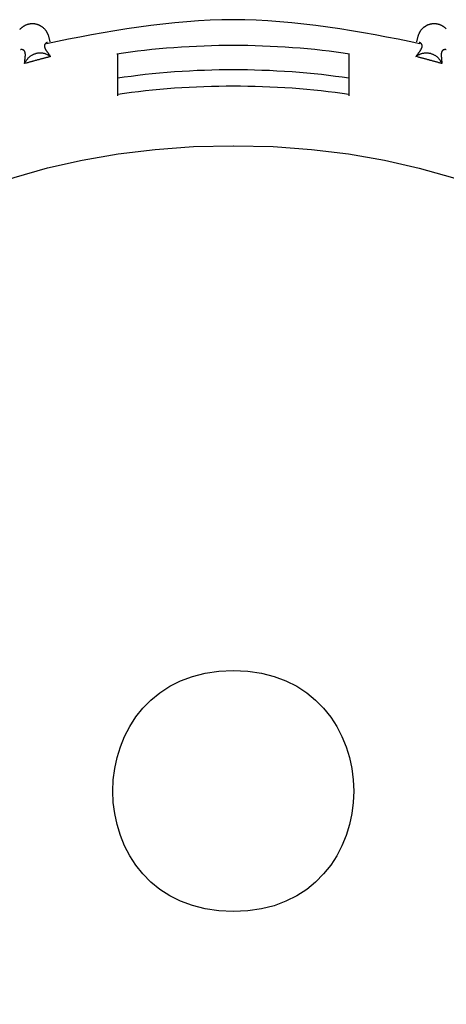
# Model space of a CAD drawing. Units: inches. Extents: x 138.3 to 161.7, y 82.2 to 127.2.
# Drawn here: x 145.9 to 150.3, y 93 to 103.2 of the extents above; entities that cross this region are included whole.
import ezdxf

# ---------------------------------------------------------------- set-up
doc = ezdxf.new("R2010")
doc.units = ezdxf.units.IN
doc.header["$MEASUREMENT"] = 0
doc.layers.add('Ebene 1', color=7, linetype='Continuous')

# ---------------------------------------------------------------- blocks, each defined once
blk = doc.blocks.new('block 2')
at = {"layer": 'Ebene 1', "color": 179, "lineweight": 25, "true_color": 0x1a171b}
for points in [[(146.139, 103.136), (146.134, 103.141), (146.13, 103.146), (146.125, 103.151), (146.12, 103.155), (146.114, 103.16), (146.109, 103.164)], [(150.06, 103.155), (150.055, 103.151), (150.051, 103.146), (150.046, 103.141), (150.041, 103.136), (150.037, 103.131)], [(146.174, 103.069), (146.171, 103.077)], [(146.189, 103.012), (146.174, 103.069)], [(150.006, 103.069), (149.991, 103.012)], [(150.029, 103.118), (150.025, 103.112), (150.021, 103.107)], [(146.16, 103.005), (146.159, 103.004), (146.157, 103.004), (146.156, 103.004), (146.155, 103.003), (146.154, 103.003), (146.153, 103.002), (146.152, 103.002), (146.151, 103.001), (146.15, 103.001), (146.149, 103), (146.148, 103), (146.147, 102.999), (146.146, 102.999), (146.145, 102.998), (146.145, 102.997), (146.144, 102.997), (146.143, 102.996), (146.142, 102.995), (146.141, 102.994), (146.14, 102.994), (146.14, 102.993), (146.139, 102.992), (146.138, 102.991), (146.137, 102.99), (146.136, 102.989), (146.136, 102.988), (146.135, 102.987), (146.135, 102.986), (146.134, 102.985), (146.134, 102.984), (146.133, 102.983), (146.133, 102.982), (146.132, 102.981), (146.132, 102.979), (146.131, 102.978), (146.131, 102.977), (146.131, 102.976), (146.13, 102.975), (146.13, 102.974), (146.13, 102.972), (146.13, 102.971), (146.13, 102.97), (146.13, 102.968), (146.13, 102.967), (146.13, 102.966), (146.13, 102.964), (146.13, 102.963), (146.13, 102.962), (146.13, 102.96), (146.131, 102.958), (146.131, 102.957), (146.131, 102.955), (146.132, 102.954), (146.132, 102.952), (146.133, 102.951), (146.133, 102.949), (146.134, 102.948), (146.135, 102.946), (146.135, 102.944), (146.136, 102.943), (146.137, 102.941), (146.138, 102.939), (146.139, 102.937), (146.139, 102.936), (146.14, 102.934), (146.141, 102.932), (146.143, 102.93), (146.144, 102.929), (146.145, 102.927), (146.146, 102.925), (146.147, 102.923), (146.148, 102.921), (146.15, 102.919), (146.151, 102.917), (146.152, 102.915), (146.154, 102.913), (146.155, 102.911), (146.156, 102.909), (146.158, 102.907), (146.16, 102.905), (146.161, 102.903), (146.163, 102.901), (146.164, 102.899), (146.166, 102.896), (146.167, 102.894), (146.169, 102.892), (146.171, 102.89), (146.172, 102.887), (146.174, 102.885), (146.176, 102.883), (146.177, 102.881), (146.179, 102.878), (146.181, 102.876), (146.183, 102.873), (146.184, 102.871), (146.186, 102.868), (146.19, 102.864), (146.194, 102.858)], [(149.986, 102.858), (149.988, 102.861), (149.99, 102.863), (149.992, 102.866), (149.994, 102.868), (149.995, 102.871), (149.997, 102.873), (149.999, 102.876), (150.001, 102.878), (150.003, 102.881), (150.004, 102.883), (150.006, 102.885), (150.008, 102.887), (150.009, 102.89), (150.011, 102.892), (150.013, 102.894), (150.014, 102.896), (150.016, 102.899), (150.018, 102.901), (150.019, 102.903), (150.021, 102.905), (150.022, 102.907), (150.024, 102.909), (150.025, 102.911), (150.027, 102.913), (150.028, 102.915), (150.029, 102.917), (150.031, 102.919), (150.032, 102.921), (150.033, 102.923), (150.034, 102.925), (150.035, 102.927), (150.037, 102.929), (150.038, 102.93), (150.039, 102.932), (150.04, 102.934), (150.041, 102.936), (150.042, 102.937), (150.043, 102.939), (150.043, 102.941), (150.044, 102.943), (150.045, 102.944), (150.046, 102.946), (150.046, 102.948), (150.047, 102.949), (150.048, 102.951), (150.048, 102.952), (150.048, 102.954), (150.049, 102.955), (150.049, 102.957), (150.05, 102.958), (150.05, 102.96), (150.05, 102.962), (150.05, 102.963), (150.05, 102.964), (150.05, 102.966), (150.05, 102.967), (150.05, 102.968), (150.05, 102.97), (150.05, 102.971), (150.05, 102.972), (150.05, 102.974), (150.05, 102.975), (150.05, 102.976), (150.049, 102.977), (150.049, 102.978), (150.049, 102.979), (150.048, 102.981), (150.048, 102.982), (150.047, 102.983), (150.047, 102.984), (150.046, 102.985), (150.046, 102.986), (150.045, 102.987), (150.044, 102.988), (150.044, 102.989), (150.043, 102.99), (150.042, 102.991), (150.041, 102.992), (150.041, 102.993), (150.04, 102.994), (150.039, 102.994), (150.038, 102.995), (150.037, 102.996), (150.036, 102.997), (150.036, 102.997), (150.035, 102.998), (150.034, 102.999), (150.033, 102.999), (150.032, 103), (150.031, 103), (150.03, 103.001), (150.029, 103.001), (150.028, 103.002), (150.027, 103.002), (150.026, 103.003), (150.025, 103.003)], [(150.023, 103.004), (150.021, 103.005)], [(145.883, 102.93), (145.88, 102.93)], [(145.924, 102.785), (145.924, 102.789), (145.924, 102.792), (145.925, 102.795), (145.925, 102.798), (145.925, 102.801), (145.926, 102.804), (145.926, 102.808), (145.926, 102.81), (145.927, 102.813), (145.927, 102.816), (145.927, 102.819), (145.928, 102.822), (145.928, 102.825), (145.928, 102.827), (145.929, 102.83), (145.929, 102.833), (145.929, 102.836), (145.929, 102.839), (145.93, 102.841), (145.93, 102.844), (145.93, 102.846), (145.93, 102.849), (145.931, 102.851), (145.931, 102.854), (145.931, 102.856), (145.931, 102.858), (145.931, 102.861), (145.932, 102.863), (145.932, 102.865), (145.932, 102.868), (145.932, 102.87), (145.932, 102.872), (145.932, 102.874), (145.932, 102.876), (145.932, 102.878), (145.932, 102.88), (145.932, 102.882), (145.932, 102.884), (145.932, 102.886), (145.931, 102.888), (145.931, 102.889), (145.931, 102.892), (145.931, 102.893), (145.931, 102.895), (145.93, 102.896), (145.93, 102.898), (145.93, 102.9), (145.929, 102.901), (145.929, 102.903), (145.928, 102.904), (145.928, 102.906), (145.927, 102.907), (145.927, 102.908), (145.926, 102.909), (145.925, 102.911), (145.925, 102.912), (145.924, 102.913), (145.924, 102.914), (145.923, 102.915), (145.922, 102.917), (145.921, 102.917), (145.92, 102.918), (145.92, 102.919), (145.919, 102.921), (145.918, 102.921), (145.917, 102.922), (145.916, 102.923), (145.915, 102.924), (145.914, 102.924), (145.913, 102.925), (145.912, 102.926), (145.911, 102.926), (145.91, 102.927), (145.909, 102.927), (145.908, 102.928), (145.907, 102.928), (145.906, 102.929), (145.905, 102.929), (145.904, 102.929), (145.903, 102.93), (145.901, 102.93), (145.9, 102.93), (145.899, 102.93), (145.898, 102.931), (145.897, 102.931), (145.896, 102.931), (145.895, 102.931), (145.893, 102.931), (145.892, 102.931), (145.891, 102.931), (145.89, 102.931), (145.889, 102.931), (145.888, 102.931), (145.887, 102.931), (145.886, 102.931), (145.884, 102.93)], [(146.194, 102.858), (146.187, 102.856), (146.18, 102.855), (146.173, 102.853), (146.167, 102.851), (146.16, 102.849), (146.153, 102.848), (146.146, 102.846), (146.14, 102.844), (146.133, 102.842), (146.126, 102.841), (146.119, 102.839), (146.113, 102.837), (146.106, 102.835), (146.099, 102.834), (146.092, 102.832), (146.085, 102.83), (146.079, 102.829), (146.072, 102.826), (146.065, 102.825), (146.058, 102.823), (146.052, 102.821), (146.045, 102.819), (146.038, 102.817), (146.032, 102.816), (146.025, 102.814), (146.018, 102.812), (146.011, 102.81), (146.005, 102.808), (145.998, 102.806), (145.991, 102.804), (145.984, 102.803), (145.978, 102.801), (145.971, 102.799), (145.964, 102.797), (145.958, 102.795), (145.951, 102.793), (145.939, 102.79), (145.924, 102.785)], [(146.141, 102.886), (146.15, 102.883)], [(146.89, 102.451), (146.89, 102.88)], [(149.29, 102.88), (149.29, 102.451)], [(149.986, 102.858), (149.994, 102.864)], [(150.256, 102.785), (150.25, 102.788), (150.243, 102.79), (150.236, 102.791), (150.229, 102.793), (150.223, 102.795), (150.216, 102.797), (150.209, 102.799), (150.203, 102.801), (150.196, 102.803), (150.189, 102.804), (150.182, 102.806), (150.176, 102.808), (150.169, 102.81), (150.162, 102.812), (150.155, 102.814), (150.149, 102.816), (150.142, 102.817), (150.135, 102.819), (150.128, 102.821), (150.122, 102.823), (150.115, 102.825), (150.108, 102.826), (150.101, 102.829), (150.095, 102.83), (150.088, 102.832), (150.081, 102.834), (150.074, 102.835), (150.068, 102.837), (150.061, 102.839), (150.054, 102.841), (150.047, 102.842), (150.041, 102.844), (150.034, 102.846), (150.027, 102.848), (150.021, 102.849), (150.014, 102.851), (150.002, 102.854), (149.986, 102.858)], [(150.225, 102.836), (150.231, 102.829)], [(150.3, 102.93), (150.299, 102.93), (150.298, 102.93), (150.297, 102.93), (150.296, 102.93), (150.295, 102.931), (150.293, 102.931), (150.292, 102.931), (150.291, 102.931), (150.29, 102.931), (150.289, 102.931), (150.288, 102.931), (150.287, 102.931), (150.286, 102.931), (150.284, 102.931), (150.283, 102.931), (150.282, 102.931), (150.281, 102.93), (150.28, 102.93), (150.279, 102.93), (150.278, 102.93), (150.276, 102.929), (150.275, 102.929), (150.274, 102.929), (150.273, 102.928), (150.272, 102.928), (150.271, 102.927), (150.27, 102.927), (150.269, 102.926), (150.268, 102.926), (150.267, 102.925), (150.266, 102.924), (150.265, 102.924), (150.264, 102.923), (150.263, 102.922), (150.262, 102.921), (150.262, 102.921), (150.261, 102.919), (150.26, 102.918), (150.259, 102.917), (150.258, 102.916), (150.257, 102.915), (150.257, 102.914), (150.256, 102.913), (150.255, 102.912), (150.255, 102.911), (150.254, 102.909), (150.253, 102.908), (150.253, 102.907), (150.252, 102.906), (150.252, 102.904), (150.251, 102.903), (150.251, 102.901), (150.251, 102.9), (150.25, 102.898), (150.25, 102.896), (150.25, 102.895), (150.249, 102.893), (150.249, 102.892), (150.249, 102.889), (150.249, 102.888), (150.249, 102.886), (150.248, 102.884), (150.248, 102.882), (150.248, 102.88), (150.248, 102.878), (150.248, 102.876), (150.248, 102.874), (150.248, 102.872), (150.248, 102.87), (150.248, 102.868), (150.249, 102.865), (150.249, 102.863), (150.249, 102.861), (150.249, 102.858), (150.249, 102.856), (150.249, 102.854), (150.25, 102.851), (150.25, 102.849), (150.25, 102.846), (150.25, 102.844), (150.251, 102.841), (150.251, 102.839), (150.251, 102.836), (150.251, 102.833), (150.252, 102.83), (150.252, 102.827), (150.252, 102.825), (150.253, 102.822), (150.253, 102.819), (150.253, 102.816), (150.253, 102.813), (150.254, 102.81), (150.254, 102.807), (150.254, 102.804), (150.255, 102.802), (150.255, 102.798), (150.256, 102.793), (150.256, 102.785)], [(145.924, 102.785), (145.928, 102.794)]]:
    blk.add_lwpolyline(points, dxfattribs=at)
for points, knots in [([(150.028, 102.991), (149.434, 103.116), (148.715, 103.241), (148.09, 103.241), (147.465, 103.241), (146.746, 103.116), (146.153, 102.991)], [0, 0, 0, 0, 1, 1, 1, 2, 2, 2, 2]), ([(150.028, 102.991), (149.434, 103.116), (148.715, 103.241), (148.09, 103.241), (147.465, 103.241), (146.746, 103.116), (146.153, 102.991)], [0, 0, 0, 0, 1, 1, 1, 2, 2, 2, 2]), ([(146.012, 103.198), (146.01, 103.198), (146.007, 103.198), (146.005, 103.198), (146.005, 103.198), (146.003, 103.198), (146.003, 103.198)], [0, 0, 0, 0, 1, 1, 1, 2, 2, 2, 2]), ([(146.012, 103.198), (146.01, 103.198), (146.007, 103.198), (146.005, 103.198), (146.005, 103.198), (146.003, 103.198), (146.003, 103.198)], [0, 0, 0, 0, 1, 1, 1, 2, 2, 2, 2]), ([(150.177, 103.198), (150.177, 103.198), (150.175, 103.198), (150.175, 103.198), (150.173, 103.198), (150.171, 103.198), (150.168, 103.198)], [0, 0, 0, 0, 1, 1, 1, 2, 2, 2, 2]), ([(150.177, 103.198), (150.177, 103.198), (150.175, 103.198), (150.175, 103.198), (150.173, 103.198), (150.171, 103.198), (150.168, 103.198)], [0, 0, 0, 0, 1, 1, 1, 2, 2, 2, 2]), ([(149.298, 102.883), (148.936, 102.943), (148.483, 102.973), (148.09, 102.973), (147.697, 102.973), (147.244, 102.943), (146.882, 102.883)], [0, 0, 0, 0, 1, 1, 1, 2, 2, 2, 2]), ([(149.298, 102.883), (148.936, 102.943), (148.483, 102.973), (148.09, 102.973), (147.697, 102.973), (147.244, 102.943), (146.882, 102.883)], [0, 0, 0, 0, 1, 1, 1, 2, 2, 2, 2]), ([(146.087, 102.895), (146.087, 102.895), (146.086, 102.895), (146.086, 102.895), (146.083, 102.895), (146.078, 102.894), (146.075, 102.894)], [0, 0, 0, 0, 1, 1, 1, 2, 2, 2, 2]), ([(146.087, 102.895), (146.087, 102.895), (146.086, 102.895), (146.086, 102.895), (146.083, 102.895), (146.078, 102.894), (146.075, 102.894)], [0, 0, 0, 0, 1, 1, 1, 2, 2, 2, 2]), ([(150.105, 102.895), (150.102, 102.895), (150.097, 102.895), (150.094, 102.895), (150.094, 102.895), (150.093, 102.895), (150.093, 102.895)], [0, 0, 0, 0, 1, 1, 1, 2, 2, 2, 2]), ([(150.105, 102.895), (150.102, 102.895), (150.097, 102.895), (150.094, 102.895), (150.094, 102.895), (150.093, 102.895), (150.093, 102.895)], [0, 0, 0, 0, 1, 1, 1, 2, 2, 2, 2]), ([(149.288, 102.633), (148.937, 102.691), (148.47, 102.721), (148.09, 102.721), (147.71, 102.721), (147.243, 102.691), (146.892, 102.633)], [0, 0, 0, 0, 1, 1, 1, 2, 2, 2, 2]), ([(149.288, 102.633), (148.937, 102.691), (148.47, 102.721), (148.09, 102.721), (147.71, 102.721), (147.243, 102.691), (146.892, 102.633)], [0, 0, 0, 0, 1, 1, 1, 2, 2, 2, 2]), ([(149.289, 102.465), (148.918, 102.522), (148.49, 102.551), (148.09, 102.551), (147.69, 102.551), (147.262, 102.522), (146.891, 102.465)], [0, 0, 0, 0, 1, 1, 1, 2, 2, 2, 2]), ([(149.289, 102.465), (148.918, 102.522), (148.49, 102.551), (148.09, 102.551), (147.69, 102.551), (147.262, 102.522), (146.891, 102.465)], [0, 0, 0, 0, 1, 1, 1, 2, 2, 2, 2]), ([(148.09, 101.934), (139.167, 101.941), (139.166, 88.542), (148.089, 88.548), (157.013, 88.54), (157.015, 101.939), (148.091, 101.934), (148.091, 101.934), (148.09, 101.934), (148.09, 101.934), (148.09, 101.934), (148.09, 101.934), (148.09, 101.934)], [0, 0, 0, 0, 1, 1, 1, 2, 2, 2, 3, 3, 3, 4, 4, 4, 4]), ([(148.09, 96.491), (146.423, 96.492), (146.423, 93.99), (148.09, 93.991), (149.757, 93.989), (149.757, 96.492), (148.09, 96.491), (148.09, 96.491), (148.09, 96.491), (148.09, 96.491), (148.09, 96.491), (148.09, 96.491), (148.09, 96.491)], [0, 0, 0, 0, 1, 1, 1, 2, 2, 2, 3, 3, 3, 4, 4, 4, 4])]:
    blk.add_open_spline(points, degree=3, knots=knots, dxfattribs=at)
for points in [[(145.878, 103.144), (145.877, 103.143), (145.874, 103.14), (145.873, 103.138)], [(145.878, 103.144), (145.877, 103.143), (145.874, 103.14), (145.873, 103.138)], [(145.884, 103.15), (145.883, 103.149), (145.88, 103.146), (145.879, 103.145)], [(145.884, 103.15), (145.883, 103.149), (145.88, 103.146), (145.879, 103.145)], [(145.891, 103.156), (145.889, 103.154), (145.886, 103.152), (145.885, 103.15)], [(145.891, 103.156), (145.889, 103.154), (145.886, 103.152), (145.885, 103.15)], [(145.897, 103.161), (145.895, 103.16), (145.893, 103.157), (145.891, 103.156)], [(145.897, 103.161), (145.895, 103.16), (145.893, 103.157), (145.891, 103.156)], [(145.904, 103.166), (145.902, 103.165), (145.9, 103.163), (145.898, 103.161)], [(145.904, 103.166), (145.902, 103.165), (145.9, 103.163), (145.898, 103.161)], [(145.911, 103.171), (145.909, 103.17), (145.906, 103.168), (145.904, 103.166)], [(145.911, 103.171), (145.909, 103.17), (145.906, 103.168), (145.904, 103.166)], [(145.919, 103.176), (145.917, 103.175), (145.913, 103.172), (145.911, 103.171)], [(145.919, 103.176), (145.917, 103.175), (145.913, 103.172), (145.911, 103.171)], [(145.927, 103.18), (145.925, 103.179), (145.921, 103.176), (145.919, 103.175)], [(145.927, 103.18), (145.925, 103.179), (145.921, 103.176), (145.919, 103.175)], [(145.935, 103.183), (145.933, 103.183), (145.928, 103.181), (145.926, 103.18)], [(145.935, 103.183), (145.933, 103.183), (145.928, 103.181), (145.926, 103.18)], [(145.943, 103.186), (145.94, 103.186), (145.936, 103.184), (145.934, 103.183)], [(145.943, 103.186), (145.94, 103.186), (145.936, 103.184), (145.934, 103.183)], [(145.951, 103.19), (145.949, 103.189), (145.945, 103.187), (145.943, 103.186)], [(145.951, 103.19), (145.949, 103.189), (145.945, 103.187), (145.943, 103.186)], [(145.96, 103.192), (145.958, 103.191), (145.953, 103.191), (145.951, 103.19)], [(145.96, 103.192), (145.958, 103.191), (145.953, 103.191), (145.951, 103.19)], [(145.968, 103.194), (145.966, 103.194), (145.962, 103.193), (145.96, 103.192)], [(145.968, 103.194), (145.966, 103.194), (145.962, 103.193), (145.96, 103.192)], [(145.977, 103.196), (145.975, 103.196), (145.97, 103.194), (145.968, 103.194)], [(145.977, 103.196), (145.975, 103.196), (145.97, 103.194), (145.968, 103.194)], [(145.986, 103.197), (145.984, 103.197), (145.979, 103.196), (145.977, 103.196)], [(145.986, 103.197), (145.984, 103.197), (145.979, 103.196), (145.977, 103.196)], [(145.995, 103.198), (145.992, 103.198), (145.988, 103.197), (145.986, 103.197)], [(145.995, 103.198), (145.992, 103.198), (145.988, 103.197), (145.986, 103.197)], [(146.003, 103.198), (146, 103.198), (145.997, 103.198), (145.995, 103.198)], [(146.003, 103.198), (146, 103.198), (145.997, 103.198), (145.995, 103.198)], [(146.02, 103.197), (146.018, 103.197), (146.015, 103.198), (146.012, 103.198)], [(146.02, 103.197), (146.018, 103.197), (146.015, 103.198), (146.012, 103.198)], [(146.029, 103.197), (146.027, 103.197), (146.023, 103.197), (146.021, 103.197)], [(146.029, 103.197), (146.027, 103.197), (146.023, 103.197), (146.021, 103.197)], [(146.037, 103.195), (146.035, 103.195), (146.031, 103.197), (146.029, 103.197)], [(146.037, 103.195), (146.035, 103.195), (146.031, 103.197), (146.029, 103.197)], [(146.045, 103.193), (146.043, 103.193), (146.04, 103.195), (146.038, 103.195)], [(146.045, 103.193), (146.043, 103.193), (146.04, 103.195), (146.038, 103.195)], [(146.054, 103.191), (146.052, 103.191), (146.047, 103.193), (146.045, 103.193)], [(146.054, 103.191), (146.052, 103.191), (146.047, 103.193), (146.045, 103.193)], [(146.061, 103.189), (146.059, 103.189), (146.055, 103.191), (146.053, 103.191)], [(146.061, 103.189), (146.059, 103.189), (146.055, 103.191), (146.053, 103.191)], [(146.069, 103.186), (146.067, 103.186), (146.062, 103.189), (146.061, 103.189)], [(146.069, 103.186), (146.067, 103.186), (146.062, 103.189), (146.061, 103.189)], [(146.076, 103.183), (146.075, 103.184), (146.07, 103.185), (146.069, 103.186)], [(146.076, 103.183), (146.075, 103.184), (146.07, 103.185), (146.069, 103.186)], [(146.083, 103.18), (146.082, 103.18), (146.078, 103.182), (146.076, 103.183)], [(146.083, 103.18), (146.082, 103.18), (146.078, 103.182), (146.076, 103.183)], [(146.09, 103.176), (146.088, 103.177), (146.085, 103.179), (146.083, 103.18)], [(146.09, 103.176), (146.088, 103.177), (146.085, 103.179), (146.083, 103.18)], [(146.097, 103.172), (146.095, 103.173), (146.091, 103.176), (146.09, 103.176)], [(146.097, 103.172), (146.095, 103.173), (146.091, 103.176), (146.09, 103.176)], [(146.103, 103.168), (146.101, 103.169), (146.098, 103.172), (146.097, 103.172)], [(146.103, 103.168), (146.101, 103.169), (146.098, 103.172), (146.097, 103.172)], [(146.109, 103.164), (146.108, 103.165), (146.104, 103.168), (146.103, 103.168)], [(146.109, 103.164), (146.108, 103.165), (146.104, 103.168), (146.103, 103.168)], [(146.143, 103.131), (146.142, 103.132), (146.14, 103.135), (146.139, 103.136)], [(146.143, 103.131), (146.142, 103.132), (146.14, 103.135), (146.139, 103.136)], [(150.066, 103.16), (150.065, 103.159), (150.062, 103.156), (150.06, 103.155)], [(150.066, 103.16), (150.065, 103.159), (150.062, 103.156), (150.06, 103.155)], [(150.071, 103.164), (150.07, 103.163), (150.067, 103.161), (150.066, 103.16)], [(150.071, 103.164), (150.07, 103.163), (150.067, 103.161), (150.066, 103.16)], [(150.077, 103.168), (150.076, 103.168), (150.073, 103.165), (150.071, 103.164)], [(150.077, 103.168), (150.076, 103.168), (150.073, 103.165), (150.071, 103.164)], [(150.084, 103.172), (150.082, 103.172), (150.079, 103.169), (150.078, 103.168)], [(150.084, 103.172), (150.082, 103.172), (150.079, 103.169), (150.078, 103.168)], [(150.09, 103.176), (150.089, 103.175), (150.085, 103.173), (150.084, 103.172)], [(150.09, 103.176), (150.089, 103.175), (150.085, 103.173), (150.084, 103.172)], [(150.097, 103.18), (150.095, 103.179), (150.091, 103.177), (150.09, 103.176)], [(150.097, 103.18), (150.095, 103.179), (150.091, 103.177), (150.09, 103.176)], [(150.104, 103.183), (150.103, 103.182), (150.098, 103.18), (150.097, 103.18)], [(150.104, 103.183), (150.103, 103.182), (150.098, 103.18), (150.097, 103.18)], [(150.111, 103.186), (150.11, 103.185), (150.105, 103.184), (150.104, 103.183)], [(150.111, 103.186), (150.11, 103.185), (150.105, 103.184), (150.104, 103.183)], [(150.119, 103.189), (150.118, 103.189), (150.112, 103.186), (150.111, 103.186)], [(150.119, 103.189), (150.118, 103.189), (150.112, 103.186), (150.111, 103.186)], [(150.127, 103.191), (150.125, 103.191), (150.121, 103.189), (150.119, 103.189)], [(150.127, 103.191), (150.125, 103.191), (150.121, 103.189), (150.119, 103.189)], [(150.135, 103.193), (150.133, 103.193), (150.129, 103.192), (150.127, 103.191)], [(150.135, 103.193), (150.133, 103.193), (150.129, 103.192), (150.127, 103.191)], [(150.142, 103.195), (150.14, 103.195), (150.136, 103.193), (150.134, 103.193)], [(150.142, 103.195), (150.14, 103.195), (150.136, 103.193), (150.134, 103.193)], [(150.151, 103.197), (150.149, 103.197), (150.145, 103.195), (150.143, 103.195)], [(150.151, 103.197), (150.149, 103.197), (150.145, 103.195), (150.143, 103.195)], [(150.16, 103.197), (150.158, 103.197), (150.153, 103.197), (150.151, 103.197)], [(150.16, 103.197), (150.158, 103.197), (150.153, 103.197), (150.151, 103.197)], [(150.168, 103.198), (150.166, 103.198), (150.162, 103.197), (150.159, 103.197)], [(150.168, 103.198), (150.166, 103.198), (150.162, 103.197), (150.159, 103.197)], [(150.185, 103.198), (150.183, 103.198), (150.18, 103.198), (150.177, 103.198)], [(150.185, 103.198), (150.183, 103.198), (150.18, 103.198), (150.177, 103.198)], [(150.194, 103.197), (150.192, 103.197), (150.188, 103.198), (150.186, 103.198)], [(150.194, 103.197), (150.192, 103.197), (150.188, 103.198), (150.186, 103.198)], [(150.203, 103.196), (150.201, 103.196), (150.196, 103.197), (150.194, 103.197)], [(150.203, 103.196), (150.201, 103.196), (150.196, 103.197), (150.194, 103.197)], [(150.212, 103.194), (150.21, 103.194), (150.205, 103.196), (150.203, 103.196)], [(150.212, 103.194), (150.21, 103.194), (150.205, 103.196), (150.203, 103.196)], [(150.22, 103.192), (150.218, 103.193), (150.214, 103.194), (150.212, 103.194)], [(150.22, 103.192), (150.218, 103.193), (150.214, 103.194), (150.212, 103.194)], [(150.229, 103.19), (150.227, 103.191), (150.223, 103.191), (150.22, 103.192)], [(150.229, 103.19), (150.227, 103.191), (150.223, 103.191), (150.22, 103.192)], [(150.238, 103.186), (150.235, 103.187), (150.231, 103.189), (150.229, 103.19)], [(150.238, 103.186), (150.235, 103.187), (150.231, 103.189), (150.229, 103.19)], [(150.246, 103.184), (150.244, 103.184), (150.24, 103.186), (150.238, 103.186)], [(150.246, 103.184), (150.244, 103.184), (150.24, 103.186), (150.238, 103.186)], [(150.254, 103.18), (150.252, 103.181), (150.248, 103.183), (150.246, 103.183)], [(150.254, 103.18), (150.252, 103.181), (150.248, 103.183), (150.246, 103.183)], [(150.262, 103.175), (150.26, 103.176), (150.255, 103.179), (150.253, 103.18)], [(150.262, 103.175), (150.26, 103.176), (150.255, 103.179), (150.253, 103.18)], [(150.269, 103.171), (150.267, 103.173), (150.263, 103.175), (150.261, 103.176)], [(150.269, 103.171), (150.267, 103.173), (150.263, 103.175), (150.261, 103.176)], [(150.276, 103.166), (150.274, 103.168), (150.271, 103.17), (150.269, 103.171)], [(150.276, 103.166), (150.274, 103.168), (150.271, 103.17), (150.269, 103.171)], [(150.283, 103.161), (150.281, 103.163), (150.278, 103.165), (150.276, 103.166)], [(150.283, 103.161), (150.281, 103.163), (150.278, 103.165), (150.276, 103.166)], [(150.289, 103.155), (150.287, 103.157), (150.285, 103.16), (150.283, 103.161)], [(150.289, 103.155), (150.287, 103.157), (150.285, 103.16), (150.283, 103.161)], [(150.296, 103.15), (150.294, 103.152), (150.292, 103.154), (150.29, 103.156)], [(150.296, 103.15), (150.294, 103.152), (150.292, 103.154), (150.29, 103.156)], [(150.301, 103.145), (150.3, 103.146), (150.297, 103.149), (150.296, 103.15)], [(150.301, 103.145), (150.3, 103.146), (150.297, 103.149), (150.296, 103.15)], [(146.148, 103.125), (146.147, 103.127), (146.144, 103.129), (146.143, 103.13)], [(146.148, 103.125), (146.147, 103.127), (146.144, 103.129), (146.143, 103.13)], [(146.152, 103.119), (146.151, 103.12), (146.148, 103.123), (146.148, 103.124)], [(146.152, 103.119), (146.151, 103.12), (146.148, 103.123), (146.148, 103.124)], [(146.155, 103.112), (146.155, 103.113), (146.152, 103.118), (146.151, 103.119)], [(146.155, 103.112), (146.155, 103.113), (146.152, 103.118), (146.151, 103.119)], [(146.159, 103.106), (146.159, 103.107), (146.156, 103.111), (146.155, 103.112)], [(146.159, 103.106), (146.159, 103.107), (146.156, 103.111), (146.155, 103.112)], [(146.163, 103.099), (146.162, 103.1), (146.16, 103.104), (146.159, 103.106)], [(146.163, 103.099), (146.162, 103.1), (146.16, 103.104), (146.159, 103.106)], [(146.166, 103.092), (146.165, 103.093), (146.163, 103.098), (146.163, 103.099)], [(146.166, 103.092), (146.165, 103.093), (146.163, 103.098), (146.163, 103.099)], [(146.169, 103.084), (146.168, 103.086), (146.167, 103.09), (146.166, 103.092)], [(146.169, 103.084), (146.168, 103.086), (146.167, 103.09), (146.166, 103.092)], [(146.172, 103.077), (146.172, 103.078), (146.169, 103.082), (146.169, 103.084)], [(146.172, 103.077), (146.172, 103.078), (146.169, 103.082), (146.169, 103.084)], [(150.013, 103.086), (150.011, 103.081), (150.008, 103.073), (150.007, 103.068)], [(150.013, 103.086), (150.011, 103.081), (150.008, 103.073), (150.007, 103.068)], [(150.018, 103.099), (150.016, 103.095), (150.014, 103.09), (150.012, 103.086)], [(150.018, 103.099), (150.016, 103.095), (150.014, 103.09), (150.012, 103.086)], [(150.021, 103.107), (150.021, 103.105), (150.018, 103.1), (150.017, 103.099)], [(150.021, 103.107), (150.021, 103.105), (150.018, 103.1), (150.017, 103.099)], [(150.032, 103.125), (150.031, 103.123), (150.03, 103.12), (150.028, 103.118)], [(150.032, 103.125), (150.031, 103.123), (150.03, 103.12), (150.028, 103.118)], [(150.037, 103.13), (150.036, 103.129), (150.033, 103.126), (150.033, 103.125)], [(150.037, 103.13), (150.036, 103.129), (150.033, 103.126), (150.033, 103.125)], [(150.025, 103.003), (150.024, 103.003), (150.024, 103.004), (150.023, 103.004)], [(150.025, 103.003), (150.024, 103.003), (150.024, 103.004), (150.023, 103.004)], [(145.884, 102.93), (145.884, 102.93), (145.883, 102.93), (145.883, 102.93)], [(145.884, 102.93), (145.884, 102.93), (145.883, 102.93), (145.883, 102.93)], [(145.956, 102.836), (145.954, 102.834), (145.951, 102.83), (145.949, 102.828)], [(145.956, 102.836), (145.954, 102.834), (145.951, 102.83), (145.949, 102.828)], [(145.963, 102.844), (145.961, 102.842), (145.957, 102.839), (145.955, 102.836)], [(145.963, 102.844), (145.961, 102.842), (145.957, 102.839), (145.955, 102.836)], [(145.971, 102.851), (145.969, 102.849), (145.965, 102.846), (145.963, 102.844)], [(145.971, 102.851), (145.969, 102.849), (145.965, 102.846), (145.963, 102.844)], [(145.979, 102.858), (145.977, 102.856), (145.973, 102.854), (145.971, 102.852)], [(145.979, 102.858), (145.977, 102.856), (145.973, 102.854), (145.971, 102.852)], [(145.989, 102.865), (145.986, 102.864), (145.982, 102.861), (145.98, 102.858)], [(145.989, 102.865), (145.986, 102.864), (145.982, 102.861), (145.98, 102.858)], [(145.999, 102.871), (145.996, 102.87), (145.992, 102.867), (145.989, 102.865)], [(145.999, 102.871), (145.996, 102.87), (145.992, 102.867), (145.989, 102.865)], [(146.008, 102.876), (146.006, 102.875), (146.001, 102.872), (145.998, 102.871)], [(146.008, 102.876), (146.006, 102.875), (146.001, 102.872), (145.998, 102.871)], [(146.019, 102.881), (146.016, 102.881), (146.011, 102.878), (146.008, 102.876)], [(146.019, 102.881), (146.016, 102.881), (146.011, 102.878), (146.008, 102.876)], [(146.03, 102.885), (146.027, 102.885), (146.021, 102.882), (146.018, 102.881)], [(146.03, 102.885), (146.027, 102.885), (146.021, 102.882), (146.018, 102.881)], [(146.041, 102.889), (146.038, 102.888), (146.033, 102.886), (146.03, 102.885)], [(146.041, 102.889), (146.038, 102.888), (146.033, 102.886), (146.03, 102.885)], [(146.052, 102.892), (146.049, 102.892), (146.044, 102.889), (146.041, 102.889)], [(146.052, 102.892), (146.049, 102.892), (146.044, 102.889), (146.041, 102.889)], [(146.064, 102.893), (146.061, 102.893), (146.055, 102.892), (146.052, 102.892)], [(146.064, 102.893), (146.061, 102.893), (146.055, 102.892), (146.052, 102.892)], [(146.075, 102.894), (146.073, 102.894), (146.066, 102.893), (146.064, 102.893)], [(146.075, 102.894), (146.073, 102.894), (146.066, 102.893), (146.064, 102.893)], [(146.098, 102.894), (146.095, 102.894), (146.09, 102.895), (146.087, 102.895)], [(146.098, 102.894), (146.095, 102.894), (146.09, 102.895), (146.087, 102.895)], [(146.109, 102.893), (146.106, 102.893), (146.101, 102.894), (146.098, 102.894)], [(146.109, 102.893), (146.106, 102.893), (146.101, 102.894), (146.098, 102.894)], [(146.12, 102.892), (146.117, 102.892), (146.112, 102.894), (146.109, 102.894)], [(146.12, 102.892), (146.117, 102.892), (146.112, 102.894), (146.109, 102.894)], [(146.131, 102.889), (146.128, 102.89), (146.123, 102.891), (146.12, 102.892)], [(146.131, 102.889), (146.128, 102.89), (146.123, 102.891), (146.12, 102.892)], [(146.141, 102.886), (146.138, 102.887), (146.134, 102.888), (146.131, 102.889)], [(146.141, 102.886), (146.138, 102.887), (146.134, 102.888), (146.131, 102.889)], [(146.161, 102.878), (146.158, 102.88), (146.153, 102.882), (146.15, 102.883)], [(146.161, 102.878), (146.158, 102.88), (146.153, 102.882), (146.15, 102.883)], [(146.175, 102.87), (146.171, 102.872), (146.165, 102.876), (146.16, 102.878)], [(146.175, 102.87), (146.171, 102.872), (146.165, 102.876), (146.16, 102.878)], [(146.194, 102.858), (146.188, 102.861), (146.18, 102.867), (146.175, 102.87)], [(146.194, 102.858), (146.188, 102.861), (146.18, 102.867), (146.175, 102.87)], [(150.002, 102.868), (149.999, 102.867), (149.996, 102.865), (149.994, 102.864)], [(150.002, 102.868), (149.999, 102.867), (149.996, 102.865), (149.994, 102.864)], [(150.01, 102.874), (150.008, 102.873), (150.004, 102.87), (150.002, 102.869)], [(150.01, 102.874), (150.008, 102.873), (150.004, 102.87), (150.002, 102.869)], [(150.02, 102.878), (150.018, 102.877), (150.013, 102.874), (150.01, 102.874)], [(150.02, 102.878), (150.018, 102.877), (150.013, 102.874), (150.01, 102.874)], [(150.029, 102.883), (150.027, 102.882), (150.022, 102.879), (150.02, 102.878)], [(150.029, 102.883), (150.027, 102.882), (150.022, 102.879), (150.02, 102.878)], [(150.039, 102.886), (150.036, 102.885), (150.032, 102.883), (150.029, 102.883)], [(150.039, 102.886), (150.036, 102.885), (150.032, 102.883), (150.029, 102.883)], [(150.05, 102.889), (150.047, 102.889), (150.042, 102.887), (150.039, 102.886)], [(150.05, 102.889), (150.047, 102.889), (150.042, 102.887), (150.039, 102.886)], [(150.06, 102.892), (150.057, 102.892), (150.052, 102.89), (150.05, 102.889)], [(150.06, 102.892), (150.057, 102.892), (150.052, 102.89), (150.05, 102.889)], [(150.071, 102.893), (150.069, 102.893), (150.063, 102.891), (150.06, 102.891)], [(150.071, 102.893), (150.069, 102.893), (150.063, 102.891), (150.06, 102.891)], [(150.082, 102.894), (150.079, 102.894), (150.074, 102.893), (150.071, 102.893)], [(150.082, 102.894), (150.079, 102.894), (150.074, 102.893), (150.071, 102.893)], [(150.093, 102.895), (150.09, 102.895), (150.085, 102.894), (150.082, 102.894)], [(150.093, 102.895), (150.09, 102.895), (150.085, 102.894), (150.082, 102.894)], [(150.116, 102.893), (150.114, 102.893), (150.108, 102.894), (150.105, 102.894)], [(150.116, 102.893), (150.114, 102.893), (150.108, 102.894), (150.105, 102.894)], [(150.128, 102.891), (150.125, 102.891), (150.119, 102.893), (150.117, 102.893)], [(150.128, 102.891), (150.125, 102.891), (150.119, 102.893), (150.117, 102.893)], [(150.139, 102.889), (150.136, 102.889), (150.131, 102.892), (150.128, 102.892)], [(150.139, 102.889), (150.136, 102.889), (150.131, 102.892), (150.128, 102.892)], [(150.15, 102.885), (150.147, 102.886), (150.142, 102.888), (150.139, 102.889)], [(150.15, 102.885), (150.147, 102.886), (150.142, 102.888), (150.139, 102.889)], [(150.161, 102.881), (150.158, 102.882), (150.153, 102.885), (150.151, 102.885)], [(150.161, 102.881), (150.158, 102.882), (150.153, 102.885), (150.151, 102.885)], [(150.172, 102.876), (150.169, 102.878), (150.164, 102.881), (150.161, 102.881)], [(150.172, 102.876), (150.169, 102.878), (150.164, 102.881), (150.161, 102.881)], [(150.182, 102.871), (150.179, 102.873), (150.174, 102.875), (150.172, 102.876)], [(150.182, 102.871), (150.179, 102.873), (150.174, 102.875), (150.172, 102.876)], [(150.191, 102.865), (150.189, 102.867), (150.185, 102.87), (150.182, 102.872)], [(150.191, 102.865), (150.189, 102.867), (150.185, 102.87), (150.182, 102.872)], [(150.201, 102.859), (150.199, 102.861), (150.194, 102.864), (150.191, 102.865)], [(150.201, 102.859), (150.199, 102.861), (150.194, 102.864), (150.191, 102.865)], [(150.209, 102.852), (150.207, 102.853), (150.203, 102.857), (150.2, 102.859)], [(150.209, 102.852), (150.207, 102.853), (150.203, 102.857), (150.2, 102.859)], [(150.217, 102.844), (150.215, 102.846), (150.211, 102.85), (150.209, 102.852)], [(150.217, 102.844), (150.215, 102.846), (150.211, 102.85), (150.209, 102.852)], [(150.225, 102.837), (150.223, 102.839), (150.22, 102.842), (150.218, 102.844)], [(150.225, 102.837), (150.223, 102.839), (150.22, 102.842), (150.218, 102.844)], [(150.238, 102.82), (150.236, 102.823), (150.233, 102.827), (150.231, 102.829)], [(150.238, 102.82), (150.236, 102.823), (150.233, 102.827), (150.231, 102.829)], [(145.932, 102.803), (145.931, 102.8), (145.929, 102.796), (145.928, 102.794)], [(145.932, 102.803), (145.931, 102.8), (145.929, 102.796), (145.928, 102.794)], [(145.937, 102.811), (145.936, 102.809), (145.933, 102.805), (145.932, 102.803)], [(145.937, 102.811), (145.936, 102.809), (145.933, 102.805), (145.932, 102.803)], [(145.943, 102.82), (145.941, 102.818), (145.938, 102.813), (145.937, 102.811)], [(145.943, 102.82), (145.941, 102.818), (145.938, 102.813), (145.937, 102.811)], [(145.949, 102.828), (145.947, 102.826), (145.944, 102.822), (145.942, 102.82)], [(145.949, 102.828), (145.947, 102.826), (145.944, 102.822), (145.942, 102.82)], [(150.246, 102.805), (150.244, 102.81), (150.24, 102.815), (150.238, 102.82)], [(150.246, 102.805), (150.244, 102.81), (150.24, 102.815), (150.238, 102.82)], [(150.256, 102.785), (150.253, 102.791), (150.25, 102.8), (150.247, 102.805)], [(150.256, 102.785), (150.253, 102.791), (150.25, 102.8), (150.247, 102.805)]]:
    blk.add_open_spline(points, degree=3, dxfattribs=at)

msp = doc.modelspace()

# ---------------------------------------------------------------- block references
at = {"layer": 'Ebene 1'}
msp.add_blockref('block 2', (0, 0), dxfattribs=at)

doc.saveas('drawing.dxf')
